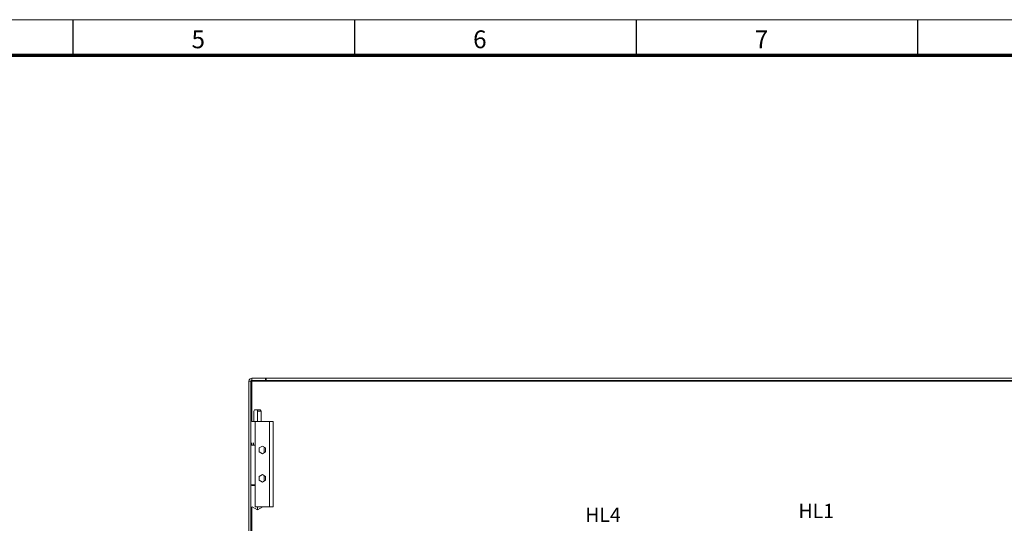
# Model space of a CAD drawing. Units: millimetres. Extents: x 0 to 7620, y 0 to 297.
# Drawn here: x 6060 to 6198, y 226 to 297 of the extents above; entities that cross this region are included whole.
import ezdxf

# ---------------------------------------------------------------- set-up
doc = ezdxf.new("R2010")
doc.units = ezdxf.units.MM
doc.layers.add('1 Основная', color=30, linetype='Continuous', lineweight=50)
doc.layers.add('ЛИСТ', color=4, linetype='Continuous')
doc.styles.add('TEXT', font='isocpeur.ttf')

# ---------------------------------------------------------------- blocks, each defined once
blk = doc.blocks.new('А3_1')
at = {"lineweight": 5}
blk.add_line((0, 297), (420, 297), dxfattribs=at)
for p, q in [((217.5, 292), (217.5, 297)), ((257, 292), (257, 297)), ((296.5, 292), (296.5, 297)), ((336, 292), (336, 297))]:
    blk.add_line(p, q)
at = {"const_width": 0.5}
blk.add_lwpolyline([(20, 5), (20, 292), (415, 292), (415, 5), (20, 5)], dxfattribs=at)
at = {"style": 'TEXT'}
for s, p in [('5', (234.1, 293)), ('6', (273.6, 293)), ('7', (313.1, 293))]:
    blk.add_text(s, height=2.5, dxfattribs=at).set_placement(p)

msp = doc.modelspace()

# ---------------------------------------------------------------- linework, layer by layer
at = {"layer": '1 Основная', "linetype": 'Continuous', "lineweight": 0, "ltscale": 4}
for p, q in [((6092.13, 246.32), (6092.19, 246.53)), ((6092.13, 246.32), (6211.53, 246.32)), ((6092.19, 246.53), (6092.34, 246.68)), ((6092.34, 246.68), (6092.55, 246.74)), ((6092.43, 127.76), (6092.43, 246.32)), ((6092.45, 246.38), (6092.49, 246.42)), ((6092.49, 246.42), (6092.55, 246.44)), ((6092.55, 246.44), (6108.13, 246.44)), ((6092.55, 240.7), (6092.55, 246.32)), ((6094.47, 246.44), (6094.47, 246.74)), ((6094.47, 246.44), (6209.19, 246.44)), ((6094.59, 246.44), (6094.59, 246.74)), ((6107.44, 246.44), (6108.83, 246.44)), ((6108.83, 246.74), (6211.11, 246.74)), ((6108.83, 246.44), (6211.11, 246.44)), ((6194.84, 246.44), (6196.23, 246.44)), ((6092.82, 240.7), (6092.83, 242.15)), ((6092.83, 242.15), (6092.96, 242.3)), ((6093.35, 242.3), (6093.35, 240.7)), ((6093.35, 242.15), (6093.87, 242.15)), ((6093.87, 242.15), (6093.88, 240.7)), ((6092.55, 240.7), (6093.04, 240.7)), ((6093.04, 240.7), (6093.04, 228.7)), ((6093.35, 240.7), (6094.77, 240.7)), ((6095.04, 240.7), (6095.04, 228.7)), ((6092.55, 237.38), (6092.55, 237.7)), ((6092.8, 237.38), (6092.8, 237.7)), ((6092.43, 231.78), (6092.43, 237.38)), ((6092.43, 237.38), (6092.89, 237.38)), ((6092.5, 237.38), (6092.68, 237.38)), ((6092.89, 237.38), (6093.04, 237.38)), ((6093.58, 236.97), (6094.04, 237.23)), ((6094.04, 237.23), (6094.5, 236.97)), ((6094.04, 236.17), (6094.5, 236.44)), ((6094.28, 236.31), (6094.28, 237.09)), ((6094.5, 236.44), (6094.5, 236.97)), ((6093.58, 232.97), (6094.04, 233.23)), ((6094.04, 233.23), (6094.5, 232.97)), ((6094.04, 232.17), (6094.5, 232.44)), ((6094.28, 232.31), (6094.28, 233.09)), ((6094.5, 232.44), (6094.5, 232.97)), ((6092.43, 231.78), (6093.04, 231.78)), ((6092.5, 231.78), (6092.68, 231.78)), ((6092.55, 231.7), (6092.55, 231.78)), ((6092.55, 231.7), (6093.04, 231.7)), ((6092.73, 231.78), (6092.76, 231.78)), ((6092.76, 231.7), (6092.76, 231.78)), ((6092.55, 145.7), (6092.55, 228.7)), ((6092.62, 228.7), (6093.35, 228.3)), ((6093.04, 228.7), (6095.54, 228.7)), ((6093.35, 228.7), (6094.77, 228.7)), ((6093.36, 228.7), (6093.36, 228.7)), ((6095.18, 228.7), (6095.24, 228.7))]:
    msp.add_line(p, q, dxfattribs=at)
for points in [[(6092.13, 246.32), (6092.13, 127.76), (6092.19, 127.55)], [(6092.52, 246.41), (6092.55, 246.44), (6092.43, 246.32), (6092.45, 246.38)], [(6094.47, 246.44), (6092.55, 246.44), (6092.55, 246.74), (6094.47, 246.74)], [(6094.47, 246.74), (6211.11, 246.74), (6211.32, 246.68)], [(6092.96, 242.3), (6093.74, 242.3), (6093.87, 242.15)], [(6093.04, 240.7), (6095.54, 240.7), (6095.54, 228.7)], [(6093.58, 236.97), (6093.58, 236.44), (6094.04, 236.17)], [(6093.58, 232.97), (6093.58, 232.44), (6094.04, 232.17)], [(6094.09, 228.7), (6093.35, 228.3), (6093.35, 228.7)]]:
    msp.add_lwpolyline(points, dxfattribs=at)

# ---------------------------------------------------------------- block references
at = {"layer": 'ЛИСТ'}
msp.add_blockref('А3_1', (5850, 0), dxfattribs=at)

# ---------------------------------------------------------------- texts
at = {"layer": '1 Основная', "lineweight": 50, "ltscale": 100, "char_height": 1.2, "width": 6, "attachment_point": 5, "style": 'TEXT'}
for s, insert in [('{\\H1.6667x;НL4}', (6141.82, 227.6)), ('{\\H1.6667x;НL1}', (6171.74, 228.14))]:
    msp.add_mtext(s, dxfattribs=dict(at, insert=insert))

doc.saveas('drawing.dxf')
